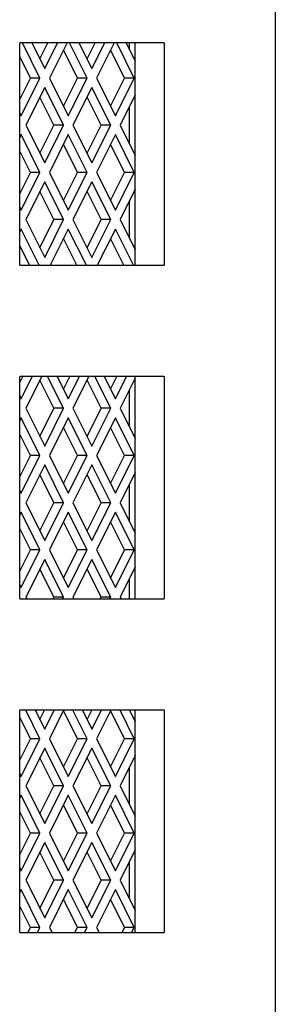
# Model space of a CAD drawing. Units: inches. Extents: x 1 to 205, y 1 to 128.
# Drawn here: x 189 to 189, y 53 to 55 of the extents above; entities that cross this region are included whole.
import ezdxf

# ---------------------------------------------------------------- set-up
doc = ezdxf.new("R2010")
doc.units = ezdxf.units.IN
doc.header["$MEASUREMENT"] = 0

msp = doc.modelspace()

# ---------------------------------------------------------------- linework, layer by layer
at = {"color": 7, "linetype": 'Continuous', "lineweight": 25}
for p, q in [((189.4675, 62.0638), (189.4675, 32.2836)), ((189.015, 54.7524), (189.0148, 54.7519)), ((189.2707, 54.7524), (189.0148, 54.7524)), ((189.0148, 54.3587), (189.0148, 54.7524)), ((189.0507, 54.6902), (189.0196, 54.7524)), ((189.0363, 54.7524), (189.0591, 54.7069)), ((189.0506, 54.7239), (189.0648, 54.7524)), ((189.0591, 54.7069), (189.0819, 54.7524)), ((189.0986, 54.7524), (189.0674, 54.6902)), ((189.1172, 54.6902), (189.0923, 54.7399)), ((189.1343, 54.6902), (189.1031, 54.7524)), ((189.1198, 54.7524), (189.1426, 54.7069)), ((189.1341, 54.7239), (189.1483, 54.7524)), ((189.1426, 54.7069), (189.1654, 54.7524)), ((189.1821, 54.7524), (189.151, 54.6902)), ((189.2007, 54.6902), (189.1758, 54.7399)), ((189.2178, 54.6902), (189.1866, 54.7524)), ((189.2033, 54.7524), (189.2195, 54.7201)), ((189.2091, 54.741), (189.2091, 54.7524)), ((189.2195, 54.3587), (189.2195, 54.7524)), ((189.2707, 54.7524), (189.2707, 54.3587)), ((189.0337, 54.6902), (189.0148, 54.728)), ((189.0148, 54.6524), (189.0337, 54.6902)), ((189.0173, 54.6234), (189.0507, 54.6902)), ((189.0507, 54.6902), (189.0337, 54.6902)), ((189.0674, 54.6902), (189.1008, 54.6234)), ((189.0923, 54.6404), (189.1172, 54.6902)), ((189.1008, 54.6234), (189.1343, 54.6902)), ((189.1343, 54.6902), (189.1172, 54.6902)), ((189.151, 54.6902), (189.1844, 54.6234)), ((189.1758, 54.6404), (189.2007, 54.6902)), ((189.1844, 54.6234), (189.2178, 54.6902)), ((189.2178, 54.6902), (189.2007, 54.6902)), ((189.0591, 54.6735), (189.0257, 54.6067)), ((189.0925, 54.6067), (189.0591, 54.6735)), ((189.1426, 54.6735), (189.1092, 54.6067)), ((189.176, 54.6067), (189.1426, 54.6735)), ((189.0754, 54.6067), (189.0506, 54.6564)), ((189.159, 54.6067), (189.1341, 54.6564)), ((189.2195, 54.6603), (189.1927, 54.6067)), ((189.2091, 54.5739), (189.2091, 54.6394)), ((189.0148, 54.6285), (189.0173, 54.6234)), ((189.0257, 54.6067), (189.0591, 54.5398)), ((189.0506, 54.5569), (189.0754, 54.6067)), ((189.0591, 54.5398), (189.0925, 54.6067)), ((189.0925, 54.6067), (189.0754, 54.6067)), ((189.1092, 54.6067), (189.1426, 54.5398)), ((189.1341, 54.5569), (189.159, 54.6067)), ((189.1426, 54.5398), (189.176, 54.6067)), ((189.176, 54.6067), (189.159, 54.6067)), ((189.1927, 54.6067), (189.2195, 54.553)), ((189.0173, 54.59), (189.0148, 54.5848)), ((189.0507, 54.5231), (189.0173, 54.59)), ((189.1008, 54.59), (189.0674, 54.5231)), ((189.1343, 54.5231), (189.1008, 54.59)), ((189.1844, 54.59), (189.151, 54.5231)), ((189.2178, 54.5231), (189.1844, 54.59)), ((189.1172, 54.5231), (189.0923, 54.5729)), ((189.2007, 54.5231), (189.1758, 54.5729)), ((189.0337, 54.5231), (189.0148, 54.561)), ((189.0148, 54.4853), (189.0337, 54.5231)), ((189.0173, 54.4563), (189.0507, 54.5231)), ((189.0507, 54.5231), (189.0337, 54.5231)), ((189.0674, 54.5231), (189.1008, 54.4563)), ((189.0923, 54.4734), (189.1172, 54.5231)), ((189.1008, 54.4563), (189.1343, 54.5231)), ((189.1343, 54.5231), (189.1172, 54.5231)), ((189.151, 54.5231), (189.1844, 54.4563)), ((189.1758, 54.4734), (189.2007, 54.5231)), ((189.1844, 54.4563), (189.2178, 54.5231)), ((189.2178, 54.5231), (189.2007, 54.5231)), ((189.0591, 54.5064), (189.0257, 54.4396)), ((189.0925, 54.4396), (189.0591, 54.5064)), ((189.1426, 54.5064), (189.1092, 54.4396)), ((189.176, 54.4396), (189.1426, 54.5064)), ((189.0754, 54.4396), (189.0506, 54.4894)), ((189.159, 54.4396), (189.1341, 54.4894)), ((189.2195, 54.4933), (189.1927, 54.4396)), ((189.0148, 54.4614), (189.0173, 54.4563)), ((189.2091, 54.4069), (189.2091, 54.4723)), ((189.0257, 54.4396), (189.0591, 54.3728)), ((189.0506, 54.3899), (189.0754, 54.4396)), ((189.0591, 54.3728), (189.0925, 54.4396)), ((189.0925, 54.4396), (189.0754, 54.4396)), ((189.1092, 54.4396), (189.1426, 54.3728)), ((189.1341, 54.3899), (189.159, 54.4396)), ((189.1426, 54.3728), (189.176, 54.4396)), ((189.176, 54.4396), (189.159, 54.4396)), ((189.1927, 54.4396), (189.2195, 54.386)), ((189.0173, 54.4229), (189.0148, 54.4178)), ((189.0494, 54.3587), (189.0173, 54.4229)), ((189.1008, 54.4229), (189.0687, 54.3587)), ((189.1329, 54.3587), (189.1008, 54.4229)), ((189.1844, 54.4229), (189.1523, 54.3587)), ((189.2165, 54.3587), (189.1844, 54.4229)), ((189.0324, 54.3587), (189.0148, 54.3939)), ((189.1159, 54.3587), (189.0923, 54.4059)), ((189.1994, 54.3587), (189.1758, 54.4059)), ((189.0148, 54.3587), (189.2707, 54.3587)), ((189.0148, 54.1513), (189.0201, 54.1619)), ((189.2707, 54.1619), (189.0148, 54.1619)), ((189.0148, 53.7682), (189.0148, 54.1619)), ((189.0173, 54.1223), (189.0371, 54.1619)), ((189.0538, 54.1619), (189.0257, 54.1056)), ((189.0754, 54.1056), (189.0506, 54.1553)), ((189.0925, 54.1056), (189.0643, 54.1619)), ((189.081, 54.1619), (189.1008, 54.1223)), ((189.0923, 54.1393), (189.1036, 54.1619)), ((189.1008, 54.1223), (189.1207, 54.1619)), ((189.1374, 54.1619), (189.1092, 54.1056)), ((189.159, 54.1056), (189.1341, 54.1553)), ((189.176, 54.1056), (189.1478, 54.1619)), ((189.1646, 54.1619), (189.1844, 54.1223)), ((189.1758, 54.1393), (189.1871, 54.1619)), ((189.1844, 54.1223), (189.2042, 54.1619)), ((189.2195, 54.1592), (189.1927, 54.1056)), ((189.2195, 53.7682), (189.2195, 54.1619)), ((189.2707, 54.1619), (189.2707, 53.7682)), ((189.2091, 54.0728), (189.2091, 54.1383)), ((189.0148, 54.1274), (189.0173, 54.1223)), ((189.0257, 54.1056), (189.0591, 54.0387)), ((189.0506, 54.0558), (189.0754, 54.1056)), ((189.0591, 54.0387), (189.0925, 54.1056)), ((189.0925, 54.1056), (189.0754, 54.1056)), ((189.1092, 54.1056), (189.1426, 54.0387)), ((189.1341, 54.0558), (189.159, 54.1056)), ((189.1426, 54.0387), (189.176, 54.1056)), ((189.176, 54.1056), (189.159, 54.1056)), ((189.1927, 54.1056), (189.2195, 54.0519)), ((189.0173, 54.0889), (189.0148, 54.0837)), ((189.0507, 54.022), (189.0173, 54.0889)), ((189.1008, 54.0889), (189.0674, 54.022)), ((189.1343, 54.022), (189.1008, 54.0889)), ((189.1844, 54.0889), (189.151, 54.022)), ((189.2178, 54.022), (189.1844, 54.0889)), ((189.0337, 54.022), (189.0148, 54.0599)), ((189.1172, 54.022), (189.0923, 54.0718)), ((189.2007, 54.022), (189.1758, 54.0718)), ((189.0148, 53.9842), (189.0337, 54.022)), ((189.0173, 53.9552), (189.0507, 54.022)), ((189.0507, 54.022), (189.0337, 54.022)), ((189.0674, 54.022), (189.1008, 53.9552)), ((189.0923, 53.9723), (189.1172, 54.022)), ((189.1008, 53.9552), (189.1343, 54.022)), ((189.1343, 54.022), (189.1172, 54.022)), ((189.151, 54.022), (189.1844, 53.9552)), ((189.1758, 53.9723), (189.2007, 54.022)), ((189.1844, 53.9552), (189.2178, 54.022)), ((189.2178, 54.022), (189.2007, 54.022)), ((189.0591, 54.0053), (189.0257, 53.9385)), ((189.0754, 53.9385), (189.0506, 53.9883)), ((189.0925, 53.9385), (189.0591, 54.0053)), ((189.1426, 54.0053), (189.1092, 53.9385)), ((189.159, 53.9385), (189.1341, 53.9883)), ((189.176, 53.9385), (189.1426, 54.0053)), ((189.2195, 53.9922), (189.1927, 53.9385)), ((189.2091, 53.9058), (189.2091, 53.9712)), ((189.0148, 53.9603), (189.0173, 53.9552)), ((189.0257, 53.9385), (189.0591, 53.8717)), ((189.0506, 53.8888), (189.0754, 53.9385)), ((189.0591, 53.8717), (189.0925, 53.9385)), ((189.0925, 53.9385), (189.0754, 53.9385)), ((189.1092, 53.9385), (189.1426, 53.8717)), ((189.1341, 53.8888), (189.159, 53.9385)), ((189.1426, 53.8717), (189.176, 53.9385)), ((189.176, 53.9385), (189.159, 53.9385)), ((189.1927, 53.9385), (189.2195, 53.8849)), ((189.0173, 53.9218), (189.0148, 53.9167)), ((189.0507, 53.855), (189.0173, 53.9218)), ((189.1008, 53.9218), (189.0674, 53.855)), ((189.1343, 53.855), (189.1008, 53.9218)), ((189.1844, 53.9218), (189.151, 53.855)), ((189.2178, 53.855), (189.1844, 53.9218)), ((189.1172, 53.855), (189.0923, 53.9048)), ((189.2007, 53.855), (189.1758, 53.9048)), ((189.0337, 53.855), (189.0148, 53.8928)), ((189.0148, 53.8172), (189.0337, 53.855)), ((189.0173, 53.7882), (189.0507, 53.855)), ((189.0507, 53.855), (189.0337, 53.855)), ((189.0674, 53.855), (189.1008, 53.7882)), ((189.0923, 53.8052), (189.1172, 53.855)), ((189.1008, 53.7882), (189.1343, 53.855)), ((189.1343, 53.855), (189.1172, 53.855)), ((189.151, 53.855), (189.1844, 53.7882)), ((189.1758, 53.8052), (189.2007, 53.855)), ((189.1844, 53.7882), (189.2178, 53.855)), ((189.2178, 53.855), (189.2007, 53.855)), ((189.0591, 53.8383), (189.0257, 53.7715)), ((189.0925, 53.7715), (189.0591, 53.8383)), ((189.1426, 53.8383), (189.1092, 53.7715)), ((189.176, 53.7715), (189.1426, 53.8383)), ((189.0754, 53.7715), (189.0506, 53.8213)), ((189.159, 53.7715), (189.1341, 53.8213)), ((189.2195, 53.8251), (189.1927, 53.7715)), ((189.2091, 53.7682), (189.2091, 53.8042)), ((189.0148, 53.7933), (189.0173, 53.7882)), ((189.0148, 53.7682), (189.2707, 53.7682)), ((189.0257, 53.7715), (189.0273, 53.7682)), ((189.0738, 53.7682), (189.0754, 53.7715)), ((189.0925, 53.7715), (189.0754, 53.7715)), ((189.0908, 53.7682), (189.0925, 53.7715)), ((189.1092, 53.7715), (189.1109, 53.7682)), ((189.1573, 53.7682), (189.159, 53.7715)), ((189.176, 53.7715), (189.159, 53.7715)), ((189.1744, 53.7682), (189.176, 53.7715)), ((189.1927, 53.7715), (189.1944, 53.7682)), ((189.2707, 53.5713), (189.0148, 53.5713)), ((189.0148, 53.1776), (189.0148, 53.5713)), ((189.0507, 53.5209), (189.0255, 53.5713)), ((189.0422, 53.5713), (189.0591, 53.5377)), ((189.0506, 53.5547), (189.0589, 53.5713)), ((189.0591, 53.5377), (189.0759, 53.5713)), ((189.0926, 53.5713), (189.0674, 53.5209)), ((189.1172, 53.5209), (189.0923, 53.5707)), ((189.1343, 53.5209), (189.1091, 53.5713)), ((189.1258, 53.5713), (189.1426, 53.5377)), ((189.1341, 53.5547), (189.1424, 53.5713)), ((189.1426, 53.5377), (189.1594, 53.5713)), ((189.1761, 53.5713), (189.151, 53.5209)), ((189.2007, 53.5209), (189.1758, 53.5707)), ((189.2178, 53.5209), (189.1926, 53.5713)), ((189.2093, 53.5713), (189.2195, 53.5508)), ((189.2195, 53.1776), (189.2195, 53.5713)), ((189.2707, 53.5713), (189.2707, 53.1776)), ((189.0337, 53.5209), (189.0148, 53.5588)), ((189.0148, 53.4831), (189.0337, 53.5209)), ((189.0173, 53.4541), (189.0507, 53.5209)), ((189.0507, 53.5209), (189.0337, 53.5209)), ((189.0674, 53.5209), (189.1008, 53.4541)), ((189.0923, 53.4712), (189.1172, 53.5209)), ((189.1008, 53.4541), (189.1343, 53.5209)), ((189.1343, 53.5209), (189.1172, 53.5209)), ((189.151, 53.5209), (189.1844, 53.4541)), ((189.1758, 53.4712), (189.2007, 53.5209)), ((189.1844, 53.4541), (189.2178, 53.5209)), ((189.2178, 53.5209), (189.2007, 53.5209)), ((189.0591, 53.5042), (189.0257, 53.4374)), ((189.0925, 53.4374), (189.0591, 53.5042)), ((189.1426, 53.5042), (189.1092, 53.4374)), ((189.176, 53.4374), (189.1426, 53.5042)), ((189.0754, 53.4374), (189.0506, 53.4872)), ((189.159, 53.4374), (189.1341, 53.4872)), ((189.2195, 53.4911), (189.1927, 53.4374)), ((189.2091, 53.4047), (189.2091, 53.4701)), ((189.0148, 53.4592), (189.0173, 53.4541)), ((189.0257, 53.4374), (189.0591, 53.3706)), ((189.0506, 53.3877), (189.0754, 53.4374)), ((189.0591, 53.3706), (189.0925, 53.4374)), ((189.0925, 53.4374), (189.0754, 53.4374)), ((189.1092, 53.4374), (189.1426, 53.3706)), ((189.1341, 53.3877), (189.159, 53.4374)), ((189.1426, 53.3706), (189.176, 53.4374)), ((189.176, 53.4374), (189.159, 53.4374)), ((189.1927, 53.4374), (189.2195, 53.3838)), ((189.0173, 53.4207), (189.0148, 53.4156)), ((189.0507, 53.3539), (189.0173, 53.4207)), ((189.1008, 53.4207), (189.0674, 53.3539)), ((189.1343, 53.3539), (189.1008, 53.4207)), ((189.1844, 53.4207), (189.151, 53.3539)), ((189.2178, 53.3539), (189.1844, 53.4207)), ((189.1172, 53.3539), (189.0923, 53.4037)), ((189.2007, 53.3539), (189.1758, 53.4037)), ((189.0337, 53.3539), (189.0148, 53.3917)), ((189.0148, 53.3161), (189.0337, 53.3539)), ((189.0173, 53.2871), (189.0507, 53.3539)), ((189.0507, 53.3539), (189.0337, 53.3539)), ((189.0674, 53.3539), (189.1008, 53.2871)), ((189.0923, 53.3041), (189.1172, 53.3539)), ((189.1008, 53.2871), (189.1343, 53.3539)), ((189.1343, 53.3539), (189.1172, 53.3539)), ((189.151, 53.3539), (189.1844, 53.2871)), ((189.1758, 53.3041), (189.2007, 53.3539)), ((189.1844, 53.2871), (189.2178, 53.3539)), ((189.2178, 53.3539), (189.2007, 53.3539)), ((189.0591, 53.3372), (189.0257, 53.2704)), ((189.0925, 53.2704), (189.0591, 53.3372)), ((189.1426, 53.3372), (189.1092, 53.2704)), ((189.176, 53.2704), (189.1426, 53.3372)), ((189.0754, 53.2704), (189.0506, 53.3202)), ((189.159, 53.2704), (189.1341, 53.3202)), ((189.2195, 53.324), (189.1927, 53.2704)), ((189.0148, 53.2922), (189.0173, 53.2871)), ((189.2091, 53.2377), (189.2091, 53.3031)), ((189.0257, 53.2704), (189.0591, 53.2036)), ((189.0506, 53.2206), (189.0754, 53.2704)), ((189.0591, 53.2036), (189.0925, 53.2704)), ((189.0925, 53.2704), (189.0754, 53.2704)), ((189.1092, 53.2704), (189.1426, 53.2036)), ((189.1341, 53.2206), (189.159, 53.2704)), ((189.1426, 53.2036), (189.176, 53.2704)), ((189.176, 53.2704), (189.159, 53.2704)), ((189.1927, 53.2704), (189.2195, 53.2168)), ((189.0173, 53.2537), (189.0148, 53.2486)), ((189.0507, 53.1869), (189.0173, 53.2537)), ((189.1008, 53.2537), (189.0674, 53.1869)), ((189.1343, 53.1869), (189.1008, 53.2537)), ((189.1844, 53.2537), (189.151, 53.1869)), ((189.2178, 53.1869), (189.1844, 53.2537)), ((189.0337, 53.1869), (189.0148, 53.2247)), ((189.1172, 53.1869), (189.0923, 53.2366)), ((189.2007, 53.1869), (189.1758, 53.2366)), ((189.0291, 53.1776), (189.0337, 53.1869)), ((189.0507, 53.1869), (189.0337, 53.1869)), ((189.0461, 53.1776), (189.0507, 53.1869)), ((189.0674, 53.1869), (189.0721, 53.1776)), ((189.1126, 53.1776), (189.1172, 53.1869)), ((189.1343, 53.1869), (189.1172, 53.1869)), ((189.1296, 53.1776), (189.1343, 53.1869)), ((189.151, 53.1869), (189.1556, 53.1776)), ((189.1961, 53.1776), (189.2007, 53.1869)), ((189.2178, 53.1869), (189.2007, 53.1869)), ((189.2131, 53.1776), (189.2178, 53.1869)), ((189.0148, 53.1776), (189.2707, 53.1776))]:
    msp.add_line(p, q, dxfattribs=at)

doc.saveas('drawing.dxf')
